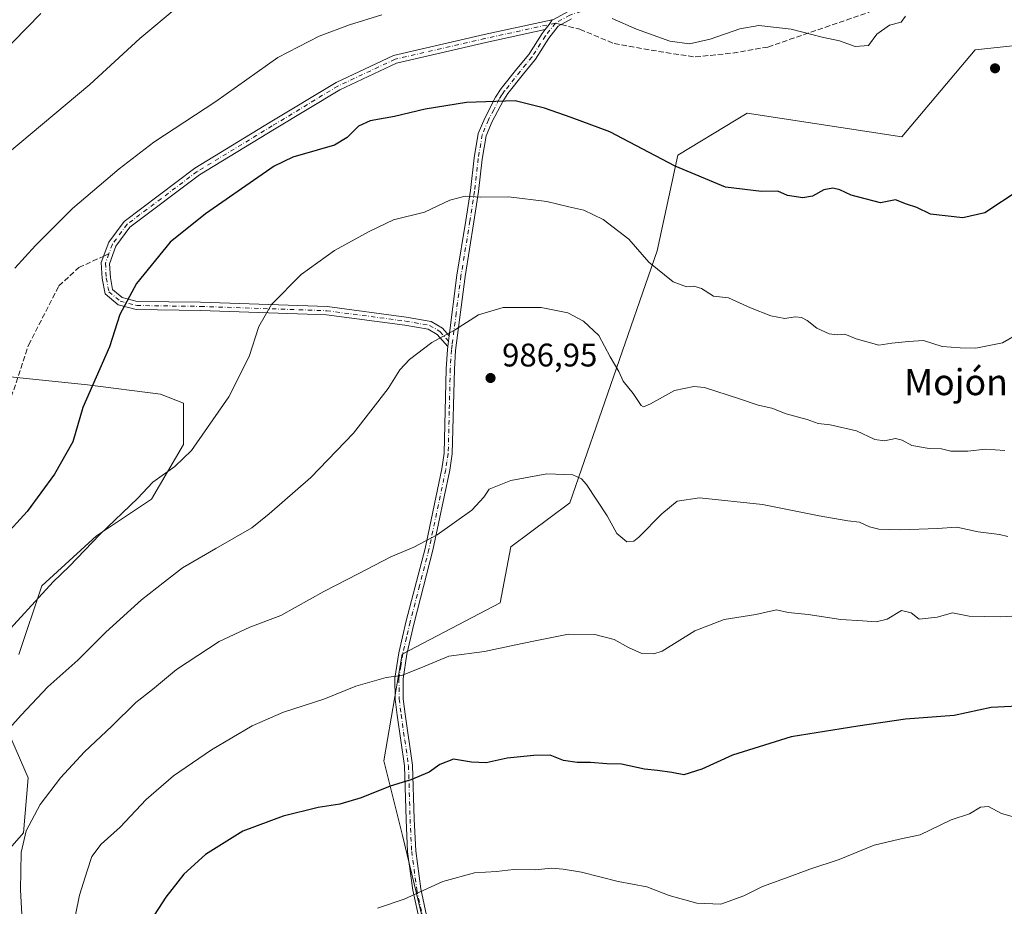
# Model space of a CAD drawing. Units: metres. Extents: x 573288 to 576740, y 4733448 to 4735798.
# Drawn here: x 575472 to 575774, y 4734237 to 4734509 of the extents above; entities that cross this region are included whole.
import ezdxf
from ezdxf.enums import TextEntityAlignment as Align

# ---------------------------------------------------------------- set-up
doc = ezdxf.new("R2010")
doc.units = ezdxf.units.M
doc.header["$MEASUREMENT"] = 0
doc.linetypes.add('DGN Style 3', pattern=[2.307223458686699, 1.648016756204785, -0.6592067024819142])
doc.linetypes.add('DGN Style 4', pattern=[2.6384748266838614, 1.318413404963828, -0.6592067024819142, 0.001648016756204785, -0.6592067024819142])
for name, color, linetype, lineweight in [('Arbolado forestal CxS', 92, 'Continuous', 0), ('Camino Cxs', 7, 'Continuous', 0), ('Camino eje', 30, 'DGN Style 4', 13), ('Curva de nivel maestra', 30, 'Continuous', 30), ('Curva de nivel normal', 30, 'Continuous', 0), ('Pastizal CxS', 92, 'Continuous', 0), ('Punto de cota en terreno', 7, 'Continuous', 0), ('Rótulo de punto de cota en terreno', 7, 'Continuous', 0), ('Senda', 7, 'DGN Style 3', 0), ('Senda no paivmentada conexión', 7, 'DGN Style 3', 0), ('Suelo desnudo CxS', 253, 'Continuous', 0), ('Texto cartográfico', 7, 'Continuous', 0)]:
    doc.layers.add(name, color=color, linetype=linetype, lineweight=lineweight)
doc.styles.add('Style-Arial', font='txt')

# ---------------------------------------------------------------- blocks, each defined once
blk = doc.blocks.new('5PATER')
at = {"layer": 'Suelo desnudo CxS', "linetype": 'Continuous', "lineweight": 0}
h = blk.add_hatch(color=51, dxfattribs=at)
edge = h.paths.add_edge_path()
edge.add_ellipse((0, 0), major_axis=(-0.1095731443231308, -0.1110710700762829), ratio=0.9994222409660322, start_angle=0, end_angle=360)

msp = doc.modelspace()

# ---------------------------------------------------------------- linework, layer by layer
at = {"layer": 'Arbolado forestal CxS', "color": 92, "linetype": 'Continuous', "lineweight": 0}
for points in [[(575466.4474999999, 4734399.9089, 971.511599999998), (575493.0181, 4734397.110500001, 974.6337000000058), (575515.3931, 4734394.312100001, 977.2734999999958), (575522.3859000001, 4734391.513300001, 978.2909999999974), (575522.3857000005, 4734378.9209, 979.4219000000012), (575512.5954999998, 4734362.1303, 980.2755000000034), (575495.8145000003, 4734350.937700001, 979.5038999999962), (575479.0330999997, 4734335.546900001, 979.2850000000036), (575472.0399000002, 4734314.558900001, 981.376000000004)], [(575472.0399000002, 4734314.558900001, 981.376000000004), (575479.0330999997, 4734335.546900001, 979.2850000000036), (575495.8145000003, 4734350.937700001, 979.5038999999962), (575512.5954999998, 4734362.1303, 980.2755000000034), (575522.3857000005, 4734378.9209, 979.4219000000012), (575522.3859000001, 4734391.513300001, 978.2909999999974), (575515.3931, 4734394.312100001, 977.2734999999958), (575493.0181, 4734397.110500001, 974.6337000000058), (575466.4474999999, 4734399.9089, 971.511599999998)], [(575465.0477, 4734299.1679, 982.8797999999952), (575474.8361000001, 4734276.780900001, 988.0528999999952), (575473.4380999999, 4734259.990900001, 989.7161000000051), (575463.6486999998, 4734248.7971, 987.3488000000071)], [(575463.6486999998, 4734248.7971, 987.3488000000071), (575473.4380999999, 4734259.990900001, 989.7161000000051), (575474.8361000001, 4734276.780900001, 988.0528999999952), (575465.0477, 4734299.1679, 982.8797999999952)]]:
    msp.add_polyline3d(points, dxfattribs=at)
at = {"layer": 'Camino Cxs', "color": 7, "linetype": 'Continuous', "lineweight": 0, "extrusion": (0.6187778181964693, -0.3994068366898166, 0.6764526520854592), "elevation": -1534148.182627604, "flags": 128}
msp.add_lwpolyline([(4289994.956408853, 1410412.675379677), (4289993.265132336, 1410412.733086128), (4289991.302910787, 1410413.012249568)], dxfattribs=at)
msp.add_lwpolyline([(4289994.956408853, 1410412.675379677), (4289993.265132336, 1410412.733086128), (4289991.302910787, 1410413.012249568)], dxfattribs=at)
at = {"layer": 'Camino Cxs', "color": 7, "linetype": 'Continuous', "lineweight": 0, "extrusion": (0.01308783977109843, 0.1023652724693529, 0.9946607760650872), "elevation": 493153.0806641768, "flags": 128}
msp.add_lwpolyline([(29471.28499032464, -4743617.891076004), (29471.28499032464, -4743614.535408676)], dxfattribs=at)
msp.add_lwpolyline([(29471.28499032464, -4743617.891076004), (29471.28499032464, -4743614.535408676)], dxfattribs=at)
at = {"layer": 'Camino Cxs', "color": 7, "linetype": 'Continuous', "lineweight": 0}
for points in [[(575635.3107000003, 4734508.879899999, 970.7563999999984), (575635.8391000004, 4734509.0821, 970.7605999999943), (575640.1601, 4734511.5001, 970.6392000000051), (575647.1001000004, 4734513.720100001, 970.0111999999936), (575651.4600999998, 4734515.800100001, 970.3291000000027), (575657.5900999998, 4734519.220100001, 970.1777000000002), (575664.1601, 4734523.340100001, 967.6257999999945)], [(575603.3198999995, 4734408.856899999, 985.8879000000015), (575600.1162999999, 4734412.5143, 985.624299999996), (575597.3088999996, 4734414.151699999, 985.7912999999972), (575590.1470999997, 4734415.4307, 984.249100000001), (575566.1583000004, 4734418.5941, 981.9787000000069), (575527.6026999997, 4734419.9145, 977.9474999999949), (575507.8833, 4734420.1809, 975.721399999995), (575502.4345000006, 4734421.614700001, 974.9369000000006), (575498.4398999996, 4734424.994899999, 974.1731000000001), (575497.5497000003, 4734429.742900001, 973.7494000000006), (575497.2653000001, 4734434.5779, 973.6757999999973), (575499.5321000004, 4734440.8115, 973.4557999999961), (575504.2456999999, 4734447.188899999, 973.306899999996), (575525.8712999999, 4734463.4747, 973.4719000000041), (575548.9441000001, 4734477.5307, 972.9354000000021), (575569.1102999998, 4734489.736500001, 972.7905000000028), (575586.7528999997, 4734498.0231, 972.3120000000055), (575614.4067000002, 4734504.404899999, 971.5212000000029), (575635.3107000003, 4734508.879899999, 970.7563999999984)], [(575594.7200999996, 4734232.610099999, 1006.620200000005), (575592.5900999998, 4734242.380100001, 1004.871599999999), (575591.0301000001, 4734254.170100001, 1003.177500000005), (575590.5301000001, 4734264.090100001, 1002.310899999997), (575590.0500999996, 4734280.450099999, 1000.122499999998), (575587.7801000001, 4734295.9901, 996.8901999999945), (575587.1901000004, 4734300.850099999, 996.093200000003), (575587.1201, 4734307.280099999, 995.1456000000036), (575588.3201000001, 4734315.120100001, 994.1398000000045), (575590.6001000004, 4734324.870100001, 992.8059999999969), (575596.3501000004, 4734347.050100001, 990.2790999999999), (575601.4700999996, 4734371.4101, 988.7069999999949), (575602.2001, 4734376.2301, 988.2973000000056), (575602.8400999998, 4734402.0701, 986.3108000000066), (575603.2001, 4734407.920100001, 985.9878000000026), (575603.3198999995, 4734408.856899999, 985.8879000000015), (575603.7430999996, 4734412.1677, 985.5415999999968), (575606.1101000002, 4734430.6801, 983.2667999999976), (575608.8701, 4734447.5101, 980.9986999999965), (575610.2901, 4734456.640100001, 979.7369999999937), (575611.3901000004, 4734466.6501, 978.311400000006), (575612.6501000002, 4734474.090100001, 978.0985999999976), (575614.6201, 4734478.850099999, 976.578999999998), (575617.9700999996, 4734485.2301, 975.092499999999), (575619.6901000004, 4734487.860099999, 974.9382000000041), (575624.5000999998, 4734493.9101, 974.9714999999997), (575628.0900999998, 4734498.3101, 973.008799999996), (575632.1700999998, 4734504.710100001, 971.1741000000038), (575633.1379000006, 4734505.933900001, 971.0044999999956), (575634.3607000001, 4734507.4801, 970.7988999999944), (575635.3107000003, 4734508.879899999, 970.7563999999984), (575635.8391000004, 4734509.0821, 970.7605999999943)], [(575641.1601, 4734509.200099999, 970.6125999999931), (575637.1101000002, 4734506.9301, 970.8174), (575634.2100999998, 4734503.2601, 971.3081999999995), (575630.1201, 4734496.850099999, 973.2142000000023), (575626.4501, 4734492.340100001, 974.2667999999976), (575621.7200999996, 4734486.390100001, 975.4755000000005), (575620.1201, 4734483.960100001, 975.9238000000041), (575616.8901000004, 4734477.790100001, 976.4247000000032), (575615.0701000001, 4734473.4001, 978.4679999999935), (575613.8701, 4734466.300100001, 978.6218999999984), (575612.7701000003, 4734456.3101, 979.7605999999943), (575611.3400999998, 4734447.110099999, 981.0877000000038), (575608.5900999998, 4734430.3201, 983.4340999999986), (575605.6901000004, 4734407.690099999, 986.4928000000073), (575605.3400999998, 4734401.960100001, 986.9976000000024), (575604.6901000004, 4734376.020099999, 988.4032000000008), (575603.9301000005, 4734370.970100001, 988.7287999999972), (575598.7801000001, 4734346.4801, 990.4937999999967), (575593.0301000001, 4734324.280099999, 992.9729999999981), (575590.7801000001, 4734314.640100001, 994.4300999999978), (575589.6201, 4734307.100099999, 995.3470999999992), (575589.6901000004, 4734301.020099999, 996.5639999999986), (575590.2600999996, 4734296.3201, 997.4275999999956), (575592.5401, 4734280.670100001, 999.6236000000064), (575593.0301000001, 4734264.1801, 1002.780899999998), (575593.5201000003, 4734254.4001, 1003.423800000004), (575595.0500999996, 4734242.8201, 1004.997099999993), (575597.1401000004, 4734233.2401, 1007.0766)], [(575641.1601, 4734509.200099999, 970.6125999999931), (575637.1101000002, 4734506.9301, 970.8174), (575634.2100999998, 4734503.2601, 971.3081999999995), (575630.1201, 4734496.850099999, 973.2142000000023), (575626.4501, 4734492.340100001, 974.2667999999976), (575621.7200999996, 4734486.390100001, 975.4755000000005), (575620.1201, 4734483.960100001, 975.9238000000041), (575616.8901000004, 4734477.790100001, 976.4247000000032), (575615.0701000001, 4734473.4001, 978.4679999999935), (575613.8701, 4734466.300100001, 978.6218999999984), (575612.7701000003, 4734456.3101, 979.7605999999943), (575611.3400999998, 4734447.110099999, 981.0877000000038), (575608.5900999998, 4734430.3201, 983.4340999999986), (575605.6901000004, 4734407.690099999, 986.4928000000073), (575605.3400999998, 4734401.960100001, 986.9976000000024), (575604.6901000004, 4734376.020099999, 988.4032000000008), (575603.9301000005, 4734370.970100001, 988.7287999999972), (575598.7801000001, 4734346.4801, 990.4937999999967), (575593.0301000001, 4734324.280099999, 992.9729999999981), (575590.7801000001, 4734314.640100001, 994.4300999999978), (575589.6201, 4734307.100099999, 995.3470999999992), (575589.6901000004, 4734301.020099999, 996.5639999999986), (575590.2600999996, 4734296.3201, 997.4275999999956), (575592.5401, 4734280.670100001, 999.6236000000064), (575593.0301000001, 4734264.1801, 1002.780899999998), (575593.5201000003, 4734254.4001, 1003.423800000004), (575595.0500999996, 4734242.8201, 1004.997099999993), (575597.1401000004, 4734233.2401, 1007.0766)], [(575633.1379000006, 4734505.933900001, 971.0044999999956), (575614.9543000003, 4734501.965500001, 972.1043999999965), (575587.5746999999, 4734495.647100001, 972.6450000000042), (575570.2922999999, 4734487.5297, 972.9422999999952), (575550.2417000001, 4734475.3937, 973.5317000000069), (575527.2768999999, 4734461.403700001, 973.6542000000045), (575506.0399000002, 4734445.410499999, 973.5571000000054), (575501.7577000001, 4734439.616900001, 973.5693999999932), (575499.7912999997, 4734434.208900001, 973.8580999999976), (575500.0358999996, 4734430.047900001, 974.0486999999995), (575500.7333000004, 4734426.329299999, 974.3972999999969), (575503.6177000003, 4734423.888499999, 974.9495000000024), (575508.2232999997, 4734422.6765, 975.6383999999963), (575527.6623000001, 4734422.413899999, 977.8377000000038), (575566.3651000002, 4734421.088500001, 981.8393000000069), (575590.5305000005, 4734417.901699999, 984.1757999999973), (575598.1853, 4734416.5349, 985.4189000000043), (575601.7281, 4734414.4683, 985.1224999999978), (575603.7432000004, 4734412.1677, 985.5415999999968)], [(575603.7432000004, 4734412.1677, 985.5415999999968), (575606.1101000002, 4734430.6801, 983.2667999999976), (575608.8701, 4734447.5101, 980.9986999999965), (575610.2901, 4734456.640100001, 979.7369999999937), (575611.3901000004, 4734466.6501, 978.311400000006), (575612.6501000002, 4734474.090100001, 978.0985999999976), (575614.6201, 4734478.850099999, 976.578999999998), (575617.9700999996, 4734485.2301, 975.092499999999), (575619.6901000004, 4734487.860099999, 974.9382000000041), (575624.5000999998, 4734493.9101, 974.9714999999997), (575628.0900999998, 4734498.3101, 973.008799999996), (575632.1700999998, 4734504.710100001, 971.1741000000038), (575633.1379000006, 4734505.933900001, 971.0044999999956)], [(575594.7200999996, 4734232.610099999, 1006.620200000005), (575592.5900999998, 4734242.380100001, 1004.871599999999), (575591.0301000001, 4734254.170100001, 1003.177500000005), (575590.5301000001, 4734264.090100001, 1002.310899999997), (575590.0500999996, 4734280.450099999, 1000.122499999998), (575587.7801000001, 4734295.9901, 996.8901999999945), (575587.1901000004, 4734300.850099999, 996.093200000003), (575587.1201, 4734307.280099999, 995.1456000000036), (575588.3201000001, 4734315.120100001, 994.1398000000045), (575590.6001000004, 4734324.870100001, 992.8059999999969), (575596.3501000004, 4734347.050100001, 990.2790999999999), (575601.4700999996, 4734371.4101, 988.7069999999949), (575602.2001, 4734376.2301, 988.2973000000056), (575602.8400999998, 4734402.0701, 986.3108000000066), (575603.2001, 4734407.920100001, 985.9878000000026), (575603.3198999995, 4734408.856899999, 985.8879000000015)]]:
    msp.add_polyline3d(points, dxfattribs=at)
msp.add_polyline3d([(575633.1379000006, 4734505.933900001, 971.0044999999956), (575614.9543000003, 4734501.965500001, 972.1043999999965), (575587.5746999999, 4734495.647100001, 972.6450000000042), (575570.2922999999, 4734487.5297, 972.9422999999952), (575550.2417000001, 4734475.3937, 973.5317000000069), (575527.2768999999, 4734461.403700001, 973.6542000000045), (575506.0399000002, 4734445.410499999, 973.5571000000054), (575501.7577000001, 4734439.616900001, 973.5693999999932), (575499.7912999997, 4734434.208900001, 973.8580999999976), (575500.0358999996, 4734430.047900001, 974.0486999999995), (575500.7333000004, 4734426.329299999, 974.3972999999969), (575503.6177000003, 4734423.888499999, 974.9495000000024), (575508.2232999997, 4734422.6765, 975.6383999999963), (575527.6623000001, 4734422.413899999, 977.8377000000038), (575566.3651000002, 4734421.088500001, 981.8393000000069), (575590.5305000005, 4734417.901699999, 984.1757999999973), (575598.1853, 4734416.5349, 985.4189000000043), (575601.7281, 4734414.4683, 985.1224999999978), (575603.7430999996, 4734412.1677, 985.5415999999968), (575603.3198999995, 4734408.856899999, 985.8879000000015), (575600.1162999999, 4734412.5143, 985.624299999996), (575597.3088999996, 4734414.151699999, 985.7912999999972), (575590.1470999997, 4734415.4307, 984.249100000001), (575566.1583000004, 4734418.5941, 981.9787000000069), (575527.6026999997, 4734419.9145, 977.9474999999949), (575507.8833, 4734420.1809, 975.721399999995), (575502.4345000006, 4734421.614700001, 974.9369000000006), (575498.4398999996, 4734424.994899999, 974.1731000000001), (575497.5497000003, 4734429.742900001, 973.7494000000006), (575497.2653000001, 4734434.5779, 973.6757999999973), (575499.5321000004, 4734440.8115, 973.4557999999961), (575504.2456999999, 4734447.188899999, 973.306899999996), (575525.8712999999, 4734463.4747, 973.4719000000041), (575548.9441000001, 4734477.5307, 972.9354000000021), (575569.1102999998, 4734489.736500001, 972.7905000000028), (575586.7528999997, 4734498.0231, 972.3120000000055), (575614.4067000002, 4734504.404899999, 971.5212000000029), (575635.3107000003, 4734508.879899999, 970.7563999999984), (575634.3607000001, 4734507.4801, 970.7988999999944)], close=True, dxfattribs=at)
at = {"layer": 'Camino eje', "color": 30, "linetype": 'DGN Style 4', "lineweight": 13}
for points in [[(575666.8425000003, 4734523.547700001, 967.463699999993), (575658.2251000004, 4734518.145099999, 970.2329000000027), (575652.0351, 4734514.690099999, 970.1928000000044), (575649.8551000003, 4734513.6501, 969.9931999999973), (575647.5601000004, 4734512.5601, 969.9398999999976), (575644.1300999997, 4734511.460100001, 970.3242000000029), (575640.6601, 4734510.350099999, 970.6178999999975), (575636.2851, 4734507.9001, 970.7632000000013)], [(575636.2851, 4734507.9001, 970.7632000000013), (575614.6804999998, 4734503.1851, 971.7253000000056), (575587.1639, 4734496.835100001, 972.4734000000027), (575569.7012999998, 4734488.633099999, 972.902700000006), (575549.5928999997, 4734476.462099999, 973.2163), (575526.5740999999, 4734462.439300001, 973.6445999999996), (575505.1429000003, 4734446.299699999, 973.425000000003), (575500.6448999997, 4734440.214299999, 973.5163000000031), (575499.5865000002, 4734437.3037, 973.8901999999945)], [(575636.2851, 4734507.9001, 970.7632000000013), (575633.1901000004, 4734503.985099999, 971.2351999999955), (575629.1051000003, 4734497.5801, 973.1227999999975), (575627.2701000003, 4734495.325099999, 973.6585000000051), (575625.4751000004, 4734493.1251, 974.5901000000014), (575620.7050999999, 4734487.1251, 975.0832999999985), (575619.9051000001, 4734485.9101, 975.3246000000073), (575619.0450999998, 4734484.595100001, 975.4723999999987), (575617.3701, 4734481.405099999, 975.622000000003), (575615.7550999997, 4734478.3201, 976.5195999999996), (575613.8601000002, 4734473.745100001, 978.2531000000017), (575612.6300999997, 4734466.475099999, 978.3788999999962), (575611.5301000001, 4734456.475099999, 979.7358999999997), (575610.1051000003, 4734447.3101, 981.0363999999972), (575607.3501000004, 4734430.5001, 983.2792999999948), (575605.9001000002, 4734419.1851, 984.853099999993), (575604.6306999996, 4734409.257300001, 986.0927999999985)], [(575499.5865000002, 4734437.3037, 973.8901999999945), (575498.5283000004, 4734434.393300001, 973.7746000000043), (575498.7928999999, 4734429.895500001, 973.8991999999998), (575499.5865000002, 4734425.6621, 974.2871000000014), (575503.0261000004, 4734422.751700001, 974.9526000000042), (575508.0532999998, 4734421.4287, 975.6830999999949), (575527.6325000003, 4734421.164100001, 977.8923999999971), (575566.2616999998, 4734419.8413, 981.9091000000045), (575590.3388999999, 4734416.666300001, 984.1925000000047), (575597.7471000003, 4734415.3433, 985.641499999998), (575600.9221000001, 4734413.4913, 985.372199999998), (575604.6306999996, 4734409.257300001, 986.0927999999985)], [(575604.6306999996, 4734409.257300001, 986.0927999999985), (575604.4451000001, 4734407.8051, 986.2407999999997), (575604.0900999998, 4734402.015100001, 986.655700000003), (575603.7701000003, 4734389.095100001, 987.3497000000062), (575603.4451000001, 4734376.1251, 988.303899999999), (575603.0651000004, 4734373.600099999, 988.467300000004), (575602.7001, 4734371.190099999, 988.6171999999933), (575597.5651000004, 4734346.765100001, 990.3714000000037), (575594.6901000004, 4734335.665100001, 991.4977999999975), (575591.8151000004, 4734324.575099999, 992.8880999999965), (575590.6901000004, 4734319.755100001, 993.5446999999986), (575589.5500999996, 4734314.880100001, 994.2805999999982), (575588.9700999996, 4734311.110099999, 994.7841999999946), (575588.3701, 4734307.190099999, 995.232600000003), (575588.4401000004, 4734300.9351, 996.2986999999995), (575589.0201000003, 4734296.155099999, 997.1551999999939), (575590.1551000001, 4734288.3851, 998.2878000000056), (575591.2950999998, 4734280.5601, 999.8647999999957), (575591.5401, 4734272.315099999, 1001.241899999994), (575591.7801000001, 4734264.1351, 1002.4709), (575592.2751000002, 4734254.2851, 1003.240399999995), (575593.8201000001, 4734242.600099999, 1004.934599999993), (575595.9301000005, 4734232.925100001, 1006.857499999998)]]:
    msp.add_polyline3d(points, dxfattribs=at)
at = {"layer": 'Curva de nivel maestra', "color": 30, "linetype": 'Continuous', "lineweight": 30, "flags": 128}
for points, elevation in [([(575778.2699999996, 4734456.720100001), (575767.7100000001, 4734449.8101), (575760.9800000004, 4734448.280099999), (575751.04, 4734449.4101), (575746.8499999996, 4734451.4301), (575743.7699999996, 4734452.450099999), (575740.3799999999, 4734453.8201), (575735.79, 4734452.9001), (575726.7599999999, 4734455.2401), (575723.3600000005, 4734456.880100001), (575721.1399999997, 4734457.420100001), (575718.4199999999, 4734456.9001), (575714.9699999997, 4734454.9301), (575711.9699999997, 4734454.4301), (575707.3200000003, 4734455.090100001), (575704.3499999996, 4734456.420100001), (575699.3200000003, 4734456.350099999), (575688.3099999996, 4734457.700099999), (575672.9699999997, 4734464.0601), (575652.9699999997, 4734474.620100001), (575641.1299999999, 4734478.9801), (575632.9500000002, 4734481.8201), (575623.9199999999, 4734484.110099999), (575609.0499999998, 4734483.5701), (575596.4199999999, 4734481.600099999), (575586.9699999997, 4734479.360099999), (575579.5999999996, 4734478.0001), (575575.9500000002, 4734476.3201), (575572.5499999998, 4734472.920100001), (575568.6399999997, 4734470.5801), (575563.3099999996, 4734468.9901), (575555.8499999996, 4734466.9101), (575550.1399999997, 4734464.120100001), (575529.1100000005, 4734449.5601), (575518.3200000003, 4734440.8301), (575508, 4734428.1601), (575502.9100000003, 4734418.640100001), (575499.7999999998, 4734408.7501), (575491.5999999996, 4734390.2401), (575488.5099999999, 4734379.6801), (575482.9199999999, 4734369.8301), (575474.5700000003, 4734358.390100001), (575467.1600000003, 4734350.170100001)], 975), ([(575777.7800000003, 4734298.770099999), (575769.6900000004, 4734298.340100001), (575758.3099999996, 4734295.9001), (575743.3899999997, 4734294.800100001), (575728.8399999999, 4734292.640100001), (575708.4199999999, 4734289.3301), (575690.5, 4734283.7401), (575681.04, 4734279.4901), (575675.54, 4734277.770099999), (575671.9199999999, 4734278.440099999), (575667.5300000003, 4734279.0701), (575663.5, 4734279.420100001), (575656.4600000001, 4734281.0001), (575652.0300000003, 4734281.040100001), (575647.04, 4734281.5101), (575642.9600000001, 4734281.450099999), (575638.7199999997, 4734282.0801), (575634.6399999997, 4734283.780099999), (575629.6799999997, 4734283.630100001), (575621.4900000002, 4734282.840100001), (575615.0899999999, 4734281.4301), (575610.5999999996, 4734281.550100001), (575605.0499999998, 4734282.470100001), (575600.9299999997, 4734280.9001), (575597.6600000003, 4734278.540100001), (575592.0099999999, 4734276.210100001), (575585.7000000002, 4734274.270099999), (575576.7599999999, 4734270.630100001), (575570.2999999998, 4734268.700099999), (575563.6500000004, 4734267.670100001), (575552.9100000003, 4734265.030099999), (575540.5999999996, 4734260.4801), (575529.2000000002, 4734253.370100001), (575522.5300000003, 4734247.290100001), (575516.9699999997, 4734240.270099999), (575508.7000000002, 4734227.450099999)], 1000)]:
    msp.add_lwpolyline(points, dxfattribs=dict(at, elevation=elevation))
at = {"layer": 'Curva de nivel normal', "color": 30, "linetype": 'Continuous', "lineweight": 0, "flags": 128}
for points, elevation in [([(575468.5599999996, 4734468.0101), (575493.7999999998, 4734489.1601), (575509.0700000003, 4734503.220100001), (575520.7800000003, 4734513.040100001)], 965), ([(575457.1100000005, 4734488.840100001), (575478.7100000001, 4734510.8301)], 960), ([(575583.1699999999, 4734510.4801), (575573.2699999996, 4734507.4001), (575563.9699999997, 4734503.960100001), (575551.3099999996, 4734497.4001), (575532.3099999996, 4734483.880100001), (575513.3099999996, 4734471.5001), (575502.7800000003, 4734463.270099999), (575488.4600000001, 4734451.130100001), (575477.1699999999, 4734439.8301), (575470.7999999998, 4734432.8301)], 970), ([(575743.4699999997, 4734510.050100001), (575742.0899999999, 4734508.1801), (575738.5599999996, 4734507.280099999), (575734.6600000003, 4734504.540100001), (575732.1399999997, 4734501.030099999), (575728.0300000003, 4734500.720100001), (575723.2000000002, 4734502.450099999), (575717.8700000001, 4734503.610099999), (575708.4400000004, 4734506.0801), (575698.5800000001, 4734507.1501), (575692.6799999997, 4734506.1801), (575683.6200000001, 4734502.960100001), (575677.29, 4734501.540100001), (575671.2999999998, 4734502.380100001), (575661.1200000001, 4734506.110099999), (575653.5999999996, 4734509.360099999)], 970), ([(575776.9699999997, 4734412.2501), (575773.1399999997, 4734410.020099999), (575764.9900000002, 4734408.350099999), (575760.1399999997, 4734408.470100001), (575754.6399999997, 4734408.9301), (575748.9699999997, 4734410.710100001), (575744.3099999996, 4734410.440099999), (575739.2699999996, 4734409.920100001), (575735.2599999999, 4734409.3301), (575728.3499999996, 4734411.210100001), (575724.8799999999, 4734412.6501), (575722.6200000001, 4734412.450099999), (575720.0099999999, 4734412.780099999), (575716.2999999998, 4734414.5001), (575713.3300000001, 4734416.860099999), (575711.5999999996, 4734417.790100001), (575709.6799999997, 4734417.920100001), (575706.5199999996, 4734417.450099999), (575702.2400000002, 4734418.2401), (575696.0300000003, 4734420.7301), (575689.2400000002, 4734423.8101), (575684.6399999997, 4734424.300100001), (575680.9699999997, 4734426.630100001), (575678.6399999997, 4734427.380100001), (575676.4199999999, 4734427.1601), (575672.3499999996, 4734428.6601), (575664.8399999999, 4734434.7601), (575658.75, 4734441.710100001), (575650.9199999999, 4734447.780099999), (575644.9800000004, 4734450.600099999), (575640.3899999997, 4734451.620100001), (575633.6399999997, 4734453.2601), (575621.9100000003, 4734454.6801), (575613.3600000005, 4734454.600099999), (575608.6399999997, 4734454.9101), (575603.9699999997, 4734453.700099999), (575596.1699999999, 4734450.040100001), (575586.7199999997, 4734447.6801), (575579.25, 4734444.100099999), (575568.6200000001, 4734438.270099999), (575558.4699999997, 4734430.9301), (575549.3899999997, 4734421.7501), (575545.5199999996, 4734415.0101), (575542.5300000003, 4734405.870100001), (575536.3300000001, 4734393.470100001), (575524.9000000004, 4734377.0001), (575519.8200000003, 4734372.090100001), (575513.0499999998, 4734367.3101), (575508.3799999999, 4734362.380100001), (575496.8399999999, 4734351.290100001), (575487.5199999996, 4734341.5801), (575482.4800000004, 4734336.850099999), (575465.9800000004, 4734318.8301)], 980), ([(575773.7999999998, 4734377.0601), (575767.9500000002, 4734377.4001), (575762.4699999997, 4734376.8101), (575757.3099999996, 4734376.850099999), (575754.4000000004, 4734377.5101), (575750.6799999997, 4734377.620100001), (575745.3499999996, 4734378.600099999), (575742.4500000002, 4734380.2401), (575740.3399999999, 4734380.690099999), (575737, 4734379.9801), (575734.0700000003, 4734380.420100001), (575728.4100000003, 4734383.100099999), (575720.3300000001, 4734384.880100001), (575716.6500000004, 4734385.280099999), (575713.3099999996, 4734386.530099999), (575706.8799999999, 4734388.3101), (575702.5, 4734390.040100001), (575698.3600000005, 4734390.970100001), (575692.6200000001, 4734392.860099999), (575681.9500000002, 4734396.360099999), (575678.5899999999, 4734396.670100001), (575672.6799999997, 4734395.4301), (575665.3899999997, 4734391.340100001), (575663.1900000004, 4734390.440099999), (575662.5300000003, 4734390.850099999), (575660.0700000003, 4734394.460100001), (575656.9900000002, 4734398.270099999), (575655.6399999997, 4734401.190099999), (575653.0300000003, 4734405.770099999), (575649.5300000003, 4734412.2501), (575644.9100000003, 4734416.630100001), (575640.0300000003, 4734419.1601), (575631.8600000005, 4734420.790100001), (575620.3200000003, 4734420.840100001), (575612.7000000002, 4734418.5601), (575605.3799999999, 4734413.880100001), (575598.3899999997, 4734410.0701), (575591.6399999997, 4734404.940099999), (575588.6399999997, 4734401.700099999), (575585.0700000003, 4734396.030099999), (575574.4800000004, 4734382.350099999), (575561.4400000004, 4734368.720100001), (575548.6399999997, 4734357.600099999), (575543.3399999999, 4734353.3101), (575532.3600000005, 4734347.040100001), (575522.0700000003, 4734341.0801), (575516.5899999999, 4734336.780099999), (575509.5199999996, 4734331.280099999), (575498.6399999997, 4734321.4301), (575490.1200000001, 4734312.790100001), (575480.8899999997, 4734304.620100001), (575472.7000000002, 4734296.020099999), (575465.3600000005, 4734287.960100001)], 985), ([(575774.7400000002, 4734350.710100001), (575772.2100000001, 4734351.350099999), (575765.6900000004, 4734352.090100001), (575759.1600000003, 4734353.530099999), (575753.1299999999, 4734353.140100001), (575742.0099999999, 4734352.700099999), (575735.3099999996, 4734352.9801), (575732.4100000003, 4734353.6501), (575729.3700000001, 4734355.050100001), (575725.7400000002, 4734355.460100001), (575716.9699999997, 4734357.020099999), (575699.6799999997, 4734360.520099999), (575680.3200000003, 4734362.520099999), (575673.5599999996, 4734361.5701), (575668.8499999996, 4734357.670100001), (575661.7800000003, 4734350.460100001), (575660.2199999997, 4734349.2501), (575658.1500000004, 4734349.110099999), (575655.0599999996, 4734351.630100001), (575652.1299999999, 4734357.0601), (575645.7599999999, 4734366.6601), (575644.2699999996, 4734368.380100001), (575641.5800000001, 4734369.5601), (575633.5899999999, 4734369.9001), (575622.6699999999, 4734367.860099999), (575615.9800000004, 4734365.1501), (575614.4000000004, 4734362.710100001), (575610.6600000003, 4734358.7501), (575600.0499999998, 4734351.1801), (575592.9400000004, 4734347.390100001), (575585.8600000005, 4734344.5101), (575575.8600000005, 4734339.2301), (575565.3600000005, 4734333.9001), (575552.2199999997, 4734326.5101), (575542.7100000001, 4734322.9301), (575533.3099999996, 4734318.550100001), (575520.3099999996, 4734309.940099999), (575512.9400000004, 4734303.860099999), (575507.8300000001, 4734299.850099999), (575500.4699999997, 4734292.600099999), (575492.1100000005, 4734284.7601), (575484.7599999999, 4734276.790100001), (575478.5099999999, 4734268.6801), (575474.3099999996, 4734260.590100001), (575472.7300000004, 4734253.950099999), (575472.5599999996, 4734242.540100001), (575473.4600000001, 4734225.530099999)], 990), ([(575781.3099999996, 4734326.640100001), (575772.5, 4734326.140100001), (575762.9600000001, 4734326.3301), (575757.7699999996, 4734327.300100001), (575753.1600000003, 4734326.0001), (575747.5999999996, 4734325.350099999), (575745.1299999999, 4734327.3301), (575742.2199999997, 4734328.0701), (575737.7999999998, 4734325.440099999), (575734.4299999997, 4734324.530099999), (575730.3099999996, 4734324.860099999), (575723.6399999997, 4734325.300100001), (575713.6799999997, 4734326.8201), (575707.4900000002, 4734327.420100001), (575703.9800000004, 4734328.220100001), (575697.6200000001, 4734326.8201), (575687.9400000004, 4734325.3201), (575678.9100000003, 4734321.840100001), (575668.9199999999, 4734315.630100001), (575666.4000000004, 4734314.7401), (575662.7400000002, 4734314.880100001), (575658.6100000005, 4734316.690099999), (575654.2999999998, 4734319.200099999), (575648.3600000005, 4734320.6601), (575640.3200000003, 4734320.7601), (575630.0599999996, 4734318.7301), (575623.6799999997, 4734317.470100001), (575614.5199999996, 4734315.4801), (575603.6200000001, 4734314.0701), (575595.04, 4734310.460100001), (575589.1799999997, 4734308.130100001), (575584.4500000002, 4734307.4801), (575575.1500000004, 4734304.8301), (575565.3700000001, 4734300.860099999), (575553.0199999996, 4734296.950099999), (575543.4900000002, 4734292.7401), (575530.9699999997, 4734285.360099999), (575519.3899999997, 4734277.380100001), (575510.9800000004, 4734270.1801), (575503.0599999996, 4734261.690099999), (575497.2100000001, 4734256.450099999), (575494.3499999996, 4734252.7401), (575492.9800000004, 4734248.360099999), (575490.5899999999, 4734240.9001), (575488.1100000005, 4734228.790100001)], 995), ([(575777.4900000002, 4734264.540100001), (575772.8200000003, 4734265.850099999), (575768.79, 4734268.0101), (575766.3600000005, 4734267.8101), (575763.0199999996, 4734265.8101), (575757.4000000004, 4734263.960100001), (575747.8799999999, 4734259.390100001), (575741.5800000001, 4734258.0101), (575733.8799999999, 4734256.1501), (575723.0999999996, 4734251.8301), (575714.1699999999, 4734248.880100001), (575707.7699999996, 4734246.450099999), (575699.6399999997, 4734243.5001), (575693.9699999997, 4734240.640100001), (575686.8700000001, 4734238.0701), (575679.5199999996, 4734238.470100001), (575671.0899999999, 4734240.800100001), (575664.2199999997, 4734243.460100001), (575655.4299999997, 4734245.090100001), (575644.2199999997, 4734247.9101), (575638.6399999997, 4734248.790100001), (575635.04, 4734249.170100001), (575630.0999999996, 4734248.6801), (575623.3899999997, 4734248.690099999), (575618.2000000002, 4734248.090100001), (575611.4699999997, 4734247.6801), (575601.8499999996, 4734245.0701), (575589.9699999997, 4734239.6601), (575581.7800000003, 4734236.880100001)], 1005)]:
    msp.add_lwpolyline(points, dxfattribs=dict(at, elevation=elevation))
at = {"layer": 'Pastizal CxS', "color": 92, "linetype": 'Continuous', "lineweight": 0}
for points in [[(575803.9071000004, 4734503.900900001, 972.516699999993), (575764.7291000001, 4734499.701500001, 972.0437999999995), (575742.3416999998, 4734473.1029, 972.2584000000062), (575694.9921000004, 4734480.306500001, 972.3825999999973), (575691.6436999999, 4734478.285499999, 972.5408000000025), (575673.7807, 4734467.503900001, 974.5047999999952), (575667.3794999998, 4734438.144900001, 978.9406000000017), (575640.6801000005, 4734361.049699999, 990.6781000000047), (575622.6469000002, 4734347.502699999, 991.5491000000038), (575619.3667000001, 4734330.4299, 993.0412000000069), (575589.3485000003, 4734314.622300001, 993.8944999999949), (575583.7821000004, 4734282.000499999, 998.4238999999944), (575589.4999000002, 4734259.154300001, 1002.051500000002), (575597.2741, 4734226.602299999, 1006.731299999999)], [(575597.2741, 4734226.602299999, 1006.731299999999), (575589.4999000002, 4734259.154300001, 1002.051500000002), (575583.7821000004, 4734282.000499999, 998.4238999999944), (575589.3485000003, 4734314.622300001, 993.8944999999949), (575619.3667000001, 4734330.4299, 993.0412000000069), (575622.6469000002, 4734347.502699999, 991.5491000000038), (575640.6801000005, 4734361.049699999, 990.6781000000047), (575667.3794999998, 4734438.144900001, 978.9406000000017), (575673.7807, 4734467.503900001, 974.5047999999952), (575691.6436999999, 4734478.285499999, 972.5408000000025), (575694.9921000004, 4734480.306500001, 972.3825999999973), (575742.3416999998, 4734473.1029, 972.2584000000062), (575764.7291000001, 4734499.701500001, 972.0437999999995), (575803.9071000004, 4734503.900900001, 972.516699999993)], [(575803.9071000004, 4734503.900900001, 972.516699999993), (575764.7291000001, 4734499.701500001, 972.0437999999995), (575742.3416999998, 4734473.1029, 972.2584000000062), (575694.9921000004, 4734480.306500001, 972.3825999999973), (575691.6436999999, 4734478.285499999, 972.5408000000025), (575673.7807, 4734467.503900001, 974.5047999999952), (575667.3794999998, 4734438.144900001, 978.9406000000017), (575640.6801000005, 4734361.049699999, 990.6781000000047), (575622.6469000002, 4734347.502699999, 991.5491000000038), (575619.3667000001, 4734330.4299, 993.0412000000069), (575589.3485000003, 4734314.622300001, 993.8944999999949), (575583.7821000004, 4734282.000499999, 998.4238999999944), (575589.4999000002, 4734259.154300001, 1002.051500000002), (575597.2741, 4734226.602299999, 1006.731299999999)], [(575472.0399000002, 4734314.558900001, 981.376000000004), (575479.0330999997, 4734335.546900001, 979.2850000000036), (575495.8145000003, 4734350.937700001, 979.5038999999962), (575512.5954999998, 4734362.1303, 980.2755000000034), (575522.3857000005, 4734378.9209, 979.4219000000012), (575522.3859000001, 4734391.513300001, 978.2909999999974), (575515.3931, 4734394.312100001, 977.2734999999958), (575493.0181, 4734397.110500001, 974.6337000000058), (575466.4474999999, 4734399.9089, 971.511599999998)], [(575472.0399000002, 4734314.558900001, 981.376000000004), (575479.0330999997, 4734335.546900001, 979.2850000000036), (575495.8145000003, 4734350.937700001, 979.5038999999962), (575512.5954999998, 4734362.1303, 980.2755000000034), (575522.3857000005, 4734378.9209, 979.4219000000012), (575522.3859000001, 4734391.513300001, 978.2909999999974), (575515.3931, 4734394.312100001, 977.2734999999958), (575493.0181, 4734397.110500001, 974.6337000000058), (575466.4474999999, 4734399.9089, 971.511599999998)], [(575463.6486999998, 4734248.7971, 987.3488000000071), (575473.4380999999, 4734259.990900001, 989.7161000000051), (575474.8361000001, 4734276.780900001, 988.0528999999952), (575465.0477, 4734299.1679, 982.8797999999952)], [(575463.6486999998, 4734248.7971, 987.3488000000071), (575473.4380999999, 4734259.990900001, 989.7161000000051), (575474.8361000001, 4734276.780900001, 988.0528999999952), (575465.0477, 4734299.1679, 982.8797999999952)]]:
    msp.add_polyline3d(points, dxfattribs=at)
at = {"layer": 'Senda', "color": 7, "linetype": 'DGN Style 3', "lineweight": 0}
for points in [[(575638.0476000002, 4734507.455600001, 970.7323999999935), (575643.7688999996, 4734506.012499999, 970.7992999999988), (575654.2198999999, 4734501.6469, 971.0739999999934), (575670.0948999999, 4734498.868899999, 970.7839999999997), (575679.0909000002, 4734497.5459, 970.9305000000023), (575690.6003000002, 4734498.736500001, 970.6861999999965), (575701.3158999998, 4734500.5887, 970.7697999999947), (575732.0077000001, 4734511.171900001, 970.1291999999958), (575749.9993000003, 4734518.448100001, 970.5023999999976), (575767.7265, 4734526.517899999, 971.1622000000062), (575773.9441000001, 4734529.428300001, 970.6306999999942)], [(575117.2134999996, 4734198.5625, 961.5002999999997), (575250.8777000001, 4734285.6973, 958.7094999999972), (575281.0403000005, 4734306.3347, 962.6837999999989), (575364.6486999998, 4734359.7807, 964.7541000000057), (575382.6404999997, 4734366.924500001, 961.1445999999996), (575391.9008999999, 4734368.247300001, 961.5785999999936), (575412.8031000001, 4734367.7183, 960.8825000000071), (575425.7676999997, 4734367.982899999, 962.9551999999967), (575449.0510999998, 4734371.686899999, 969.8408000000054), (575458.8406999996, 4734373.8037, 978.0207999999985), (575463.8677000003, 4734381.212099999, 976.8653000000049), (575468.9819, 4734391.2421, 974.3472000000038), (575474.9965000004, 4734409.3355, 972.6055000000052), (575484.2823000001, 4734427.4409, 972.1523000000016), (575490.3923000004, 4734433.070499999, 972.571299999996), (575497.9890999999, 4734436.568200001, 973.8825000000071)]]:
    msp.add_polyline3d(points, dxfattribs=at)
at = {"layer": 'Senda no paivmentada conexión', "color": 7, "linetype": 'DGN Style 3', "lineweight": 0, "extrusion": (0.01642779368132662, -0.004143066257036054, 0.9998564709980896), "elevation": -9188.32193014001, "flags": 128}
msp.add_lwpolyline([(4731529.626039986, 599554.9214711121), (4731529.626039987, 599553.1035230546)], dxfattribs=at)
at = {"layer": 'Senda no paivmentada conexión', "color": 7, "linetype": 'DGN Style 3', "lineweight": 0, "extrusion": (-0.003977130929292236, -0.001831213095010971, 0.9999904144981452), "elevation": -9984.71992853424, "flags": 128}
msp.add_lwpolyline([(575497.3108414579, 4734426.222130498), (575498.9082594486, 4734426.957631732)], dxfattribs=at)

# ---------------------------------------------------------------- block references
at = {"layer": 'Punto de cota en terreno', "color": 7, "linetype": 'Continuous', "lineweight": 0, "xscale": 10, "yscale": 10, "zscale": 10}
for p in [(575770.8399999999, 4734494.07, 972.9799999999959), (575616.4100000003, 4734399.24, 986.9499999999971)]:
    msp.add_blockref('5PATER', p, dxfattribs=at)

# ---------------------------------------------------------------- texts
at = {"layer": 'Rótulo de punto de cota en terreno', "color": 7, "linetype": 'Continuous', "lineweight": 0, "style": 'Style-Arial'}
msp.add_text('986,95', height=7.000000000000002, dxfattribs=at).set_placement((575619.9378000004, 4734402.7678))
at = {"layer": 'Texto cartográfico', "color": 7, "linetype": 'Continuous', "lineweight": 0, "style": 'Style-Arial'}
msp.add_text('Mojón Grande', height=8, dxfattribs=at).set_placement((575778.8040390245, 4734397.98015), align=Align.MIDDLE_CENTER)

doc.saveas('drawing.dxf')
